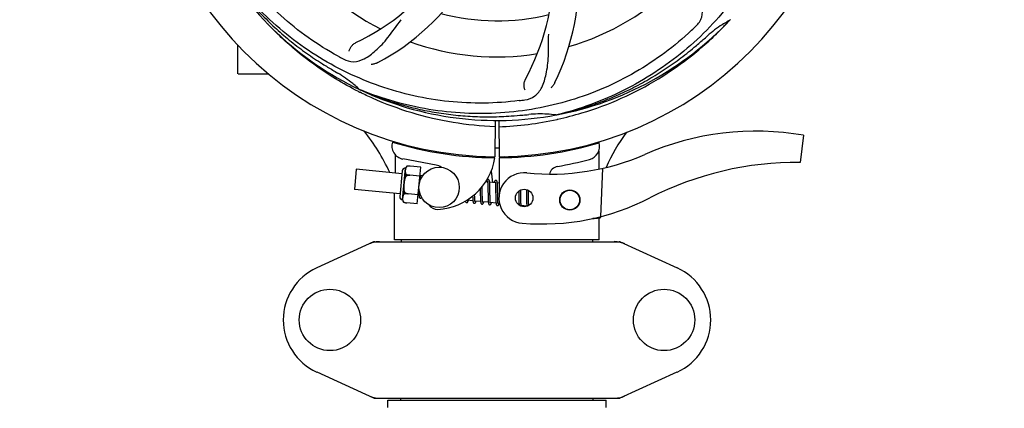
# Model space of a CAD drawing. Units: millimetres. Extents: x 8749 to 13325, y -277 to 6054.
# Drawn here: x 10133 to 10426, y 1756 to 1872 of the extents above; entities that cross this region are included whole.
import ezdxf

# ---------------------------------------------------------------- set-up
doc = ezdxf.new("R2010")
doc.units = ezdxf.units.MM
doc.layers.add('COTAS', color=7, linetype='Continuous')
doc.styles.add('ARIAL', font='arial.ttf')
doc.dimstyles.new('Diseño_PlanosFabricacion', dxfattribs={"dimscale": 1.1, "dimtxt": 40, "dimasz": 45, "dimexe": 10, "dimexo": 10, "dimgap": 10, "dimtad": 1, "dimtih": 1, "dimtoh": 1, "dimdec": 0, "dimzin": 1, "dimdsep": 46, "dimtxsty": 'ARIAL', "dimcen": 15, "dimadec": 0, "dimazin": 0, "dimtp": 0.05, "dimtm": 0.05, "dimtfac": 1, "dimtdec": 0, "dimtofl": 0, "dimtmove": 0, "dimatfit": 3, "dimfxl": 0, "dimtolj": 1, "dimarcsym": 0})

# ---------------------------------------------------------------- blocks, each defined once
blk = doc.blocks.new('*D1')
at = {"layer": 'COTAS', "color": 0, "lineweight": -2}
for p, q in [((9239.88, 1774.74), (9239.88, 2610.92)), ((11034.88, 2316.74), (11034.88, 2610.92)), ((9289.38, 2599.92), (10985.38, 2599.92))]:
    blk.add_line(p, q, dxfattribs=at)
at = {"layer": 'COTAS', "color": 0}
for points in [[(9289.38, 2608.17), (9289.38, 2591.67), (9239.88, 2599.92)], [(10985.38, 2608.17), (10985.38, 2591.67), (11034.88, 2599.92)]]:
    blk.add_solid(points, dxfattribs=at)
at = {"layer": 'Defpoints', "color": 0}
for p in [(11034.88, 2599.92), (11034.88, 2305.74), (9239.88, 1763.74)]:
    blk.add_point(p, dxfattribs=at)
at = {"layer": 'COTAS', "color": 0, "insert": (10137.38, 2633.39), "char_height": 44, "attachment_point": 5, "style": 'ARIAL'}
blk.add_mtext('\\A1;1795 mm', dxfattribs=at)
blk = doc.blocks.new('*D2')
at = {"layer": 'COTAS', "color": 0, "lineweight": -2}
for p, q in [((11076.88, 2346.58), (11076.88, 1225.26)), ((9239.88, 1557.43), (9239.88, 1225.26)), ((9289.38, 1236.26), (11027.38, 1236.26))]:
    blk.add_line(p, q, dxfattribs=at)
at = {"layer": 'COTAS', "color": 0}
for points in [[(9289.38, 1244.51), (9289.38, 1228.01), (9239.88, 1236.26)], [(11027.38, 1244.51), (11027.38, 1228.01), (11076.88, 1236.26)]]:
    blk.add_solid(points, dxfattribs=at)
at = {"layer": 'Defpoints', "color": 0}
for p in [(11076.88, 2357.58), (9239.88, 1568.43), (11076.88, 1236.26)]:
    blk.add_point(p, dxfattribs=at)
at = {"layer": 'COTAS', "color": 0, "insert": (10158.38, 1269.74), "char_height": 44, "attachment_point": 5, "style": 'ARIAL'}
blk.add_mtext('\\A1;1837 mm', dxfattribs=at)

msp = doc.modelspace()

# ---------------------------------------------------------------- linework, layer by layer
for p, q in [((10197.88, 1855.73), (10197.88, 1864.27)), ((10202.88, 1855.58), (10198.03, 1855.58)), ((10207.13, 1855.58), (10202.88, 1855.58)), ((10274.33, 1841.87), (10274.26, 1831.08)), ((10275.43, 1841.87), (10275.49, 1831.08)), ((10365.99, 1837.45), (10364.91, 1829.39)), ((10244.67, 1835.42), (10244.67, 1835.5)), ((10305.12, 1835.51), (10305.12, 1835.2)), ((10256.85, 1828.59), (10246.92, 1830.4)), ((10252.25, 1828), (10249.12, 1828.3)), ((10272.68, 1831.13), (10272.71, 1830.82)), ((10275.5, 1830.78), (10275.56, 1819.95)), ((10277.08, 1831.13), (10277.05, 1830.82)), ((10233.09, 1827.33), (10232.52, 1821.36)), ((10246.66, 1826.03), (10233.09, 1827.33)), ((10246.74, 1826.9), (10246, 1819.18)), ((10246.78, 1818.23), (10247.7, 1827.69)), ((10247.86, 1825.3), (10247.91, 1825.83)), ((10248.14, 1828.22), (10248.14, 1828.23)), ((10248.14, 1828.22), (10248.14, 1828.22)), ((10248.99, 1825.54), (10248.99, 1825.56)), ((10251.98, 1825.26), (10248.99, 1825.55)), ((10251.19, 1817.05), (10252.25, 1828)), ((10252.81, 1825.43), (10252.09, 1825.5)), ((10273.17, 1826.78), (10273.55, 1823.44)), ((10306.27, 1827.64), (10305.64, 1813.26)), ((10252.14, 1824.75), (10252.14, 1824.92)), ((10252.15, 1824.57), (10252.14, 1824.75)), ((10272.09, 1823.58), (10271.52, 1823.63)), ((10272.14, 1822.96), (10272.15, 1822.81)), ((10272.15, 1822.81), (10272.16, 1822.65)), ((10272.16, 1822.65), (10272.17, 1822.48)), ((10272.17, 1822.48), (10272.17, 1822.31)), ((10274.38, 1823.36), (10272.7, 1823.52)), ((10272.75, 1822.76), (10272.74, 1822.93)), ((10272.76, 1822.59), (10272.75, 1822.76)), ((10272.76, 1822.4), (10272.76, 1822.59)), ((10274.43, 1822.81), (10274.44, 1822.68)), ((10274.44, 1822.68), (10274.44, 1822.54)), ((10274.44, 1822.54), (10274.45, 1822.39)), ((10275.54, 1823.25), (10274.98, 1823.3)), ((10275.04, 1822.59), (10275.03, 1822.75)), ((10275.04, 1822.42), (10275.04, 1822.59)), ((10246.08, 1820.05), (10232.52, 1821.36)), ((10244.48, 1806.41), (10244.48, 1820.21)), ((10244.48, 1806.41), (10244.48, 1820.21)), ((10247.35, 1820.01), (10247.4, 1820.53)), ((10248.47, 1820.07), (10248.47, 1820.09)), ((10251.46, 1819.79), (10248.47, 1820.08)), ((10251.7, 1819.51), (10251.43, 1819.54)), ((10251.61, 1821.4), (10251.61, 1821.22)), ((10251.61, 1821.22), (10251.62, 1820.86)), ((10251.62, 1820.86), (10251.63, 1820.63)), ((10251.63, 1820.63), (10251.64, 1820.42)), ((10251.64, 1820.42), (10251.65, 1820.22)), ((10268.23, 1819.72), (10268.23, 1819.85)), ((10268.24, 1819.41), (10268.23, 1819.72)), ((10269.9, 1821.51), (10269.91, 1820.97)), ((10269.92, 1819.95), (10269.93, 1819.51)), ((10270.49, 1821.89), (10270.48, 1822.18)), ((10270.5, 1821.27), (10270.49, 1821.89)), ((10270.52, 1819.77), (10270.51, 1820.2)), ((10270.52, 1819.48), (10270.52, 1819.77)), ((10272.17, 1822.31), (10272.18, 1822.12)), ((10272.18, 1822.12), (10272.18, 1821.81)), ((10272.18, 1821.81), (10272.19, 1821.49)), ((10272.19, 1821.49), (10272.2, 1821.02)), ((10272.2, 1821.02), (10272.21, 1819.77)), ((10272.21, 1819.77), (10272.22, 1819.27)), ((10272.77, 1822.2), (10272.76, 1822.4)), ((10272.78, 1821.89), (10272.77, 1822.2)), ((10272.78, 1821.44), (10272.78, 1821.89)), ((10272.8, 1820.37), (10272.78, 1821.44)), ((10272.8, 1819.77), (10272.8, 1820.37)), ((10272.81, 1819.43), (10272.8, 1819.77)), ((10274.45, 1822.39), (10274.46, 1822.23)), ((10274.46, 1822.23), (10274.46, 1822.07)), ((10274.46, 1822.07), (10274.47, 1821.81)), ((10274.47, 1821.81), (10274.47, 1821.52)), ((10274.47, 1821.52), (10274.48, 1821.23)), ((10274.48, 1821.23), (10274.48, 1820.8)), ((10274.48, 1820.8), (10274.5, 1819.43)), ((10275.05, 1822.24), (10275.04, 1822.42)), ((10275.06, 1822.05), (10275.05, 1822.24)), ((10275.06, 1821.75), (10275.06, 1822.05)), ((10275.07, 1821.42), (10275.06, 1821.75)), ((10275.08, 1820.84), (10275.07, 1821.42)), ((10275.1, 1819.23), (10275.09, 1819.59)), ((10281.34, 1820.83), (10281.35, 1820.48)), ((10281.35, 1820.48), (10281.35, 1820.01)), ((10281.35, 1820.01), (10281.36, 1819.38)), ((10281.94, 1820.91), (10281.93, 1821.19)), ((10281.94, 1820.47), (10281.94, 1820.91)), ((10281.95, 1819.49), (10281.94, 1820.47)), ((10283.61, 1821.32), (10283.62, 1821.15)), ((10283.62, 1821.15), (10283.62, 1820.96)), ((10283.62, 1820.96), (10283.63, 1820.65)), ((10283.63, 1820.65), (10283.64, 1820.32)), ((10283.64, 1820.32), (10283.64, 1819.85)), ((10283.64, 1819.85), (10283.66, 1818.54)), ((10284.22, 1820.93), (10284.22, 1821.08)), ((10284.23, 1820.57), (10284.22, 1820.93)), ((10284.24, 1819.95), (10284.23, 1820.57)), ((10247.12, 1817.61), (10247.12, 1817.62)), ((10247.12, 1817.62), (10247.12, 1817.62)), ((10251.19, 1817.05), (10248.06, 1817.36)), ((10267.72, 1817.97), (10266.04, 1818.13)), ((10267.66, 1819.08), (10267.66, 1818.89)), ((10267.66, 1818.89), (10267.67, 1818.72)), ((10267.67, 1818.72), (10267.68, 1818.56)), ((10268.25, 1819.22), (10268.24, 1819.41)), ((10268.25, 1819.04), (10268.25, 1819.22)), ((10268.26, 1818.87), (10268.25, 1819.04)), ((10268.26, 1818.71), (10268.26, 1818.87)), ((10268.27, 1818.56), (10268.26, 1818.71)), ((10270.01, 1817.75), (10268.33, 1817.91)), ((10269.93, 1819.51), (10269.94, 1819.18)), ((10269.94, 1819.18), (10269.94, 1818.98)), ((10269.94, 1818.98), (10269.95, 1818.78)), ((10269.95, 1818.78), (10269.95, 1818.59)), ((10269.95, 1818.59), (10269.96, 1818.41)), ((10270.53, 1819.2), (10270.52, 1819.48)), ((10270.54, 1818.93), (10270.53, 1819.2)), ((10270.54, 1818.76), (10270.54, 1818.93)), ((10270.55, 1818.61), (10270.54, 1818.76)), ((10270.56, 1818.46), (10270.55, 1818.61)), ((10270.56, 1818.32), (10270.56, 1818.46)), ((10272.3, 1817.53), (10270.62, 1817.69)), ((10272.22, 1819.27), (10272.23, 1818.91)), ((10272.23, 1818.91), (10272.23, 1818.68)), ((10272.23, 1818.68), (10272.24, 1818.47)), ((10272.24, 1818.47), (10272.25, 1818.26)), ((10272.82, 1819.1), (10272.81, 1819.43)), ((10272.82, 1818.89), (10272.82, 1819.1)), ((10272.83, 1818.7), (10272.82, 1818.89)), ((10272.83, 1818.51), (10272.83, 1818.7)), ((10272.84, 1818.34), (10272.83, 1818.51)), ((10272.85, 1818.17), (10272.84, 1818.34)), ((10272.85, 1818.1), (10272.85, 1818.17)), ((10274.59, 1817.31), (10272.91, 1817.47)), ((10274.5, 1819.43), (10274.51, 1818.98)), ((10274.51, 1818.98), (10274.52, 1818.66)), ((10274.52, 1818.66), (10274.52, 1818.45)), ((10274.52, 1818.45), (10274.53, 1818.26)), ((10274.53, 1818.26), (10274.54, 1818.07)), ((10274.54, 1818.07), (10274.54, 1817.9)), ((10275.11, 1818.9), (10275.1, 1819.23)), ((10275.11, 1818.69), (10275.11, 1818.9)), ((10275.12, 1818.49), (10275.11, 1818.69)), ((10275.12, 1818.3), (10275.12, 1818.49)), ((10275.13, 1818.13), (10275.12, 1818.3)), ((10275.14, 1817.97), (10275.13, 1818.13)), ((10275.14, 1817.89), (10275.14, 1817.97)), ((10275.64, 1817.21), (10275.2, 1817.25)), ((10281.36, 1819.38), (10281.37, 1818.6)), ((10281.37, 1818.6), (10281.38, 1818.22)), ((10281.38, 1818.22), (10281.39, 1817.98)), ((10281.39, 1817.98), (10281.39, 1817.75)), ((10281.39, 1817.75), (10281.4, 1817.53)), ((10281.4, 1817.53), (10281.41, 1817.33)), ((10281.96, 1818.96), (10281.95, 1819.49)), ((10281.97, 1818.56), (10281.96, 1818.96)), ((10281.97, 1818.27), (10281.97, 1818.56)), ((10281.98, 1818), (10281.97, 1818.27)), ((10281.99, 1817.75), (10281.98, 1818)), ((10281.99, 1817.6), (10281.99, 1817.75)), ((10282, 1817.45), (10281.99, 1817.6)), ((10282, 1817.31), (10282, 1817.45)), ((10282.01, 1817.17), (10282, 1817.31)), ((10283.66, 1818.54), (10283.67, 1818.13)), ((10283.67, 1818.13), (10283.67, 1817.87)), ((10283.67, 1817.87), (10283.68, 1817.62)), ((10283.68, 1817.62), (10283.69, 1817.39)), ((10283.69, 1817.39), (10283.69, 1817.19)), ((10284.25, 1818.49), (10284.25, 1818.96)), ((10284.26, 1818.17), (10284.25, 1818.49)), ((10284.27, 1817.87), (10284.26, 1818.17)), ((10284.27, 1817.68), (10284.27, 1817.87)), ((10284.28, 1817.5), (10284.27, 1817.68)), ((10284.28, 1817.33), (10284.28, 1817.5)), ((10284.29, 1817.17), (10284.28, 1817.33)), ((10284.3, 1817.02), (10284.29, 1817.17)), ((10283.75, 1816.43), (10282.07, 1816.59)), ((10303.72, 1812.73), (10303.31, 1812.71)), ((10303.31, 1812.71), (10303.72, 1812.73)), ((10303.72, 1812.73), (10303.73, 1812.8)), ((10303.79, 1812.81), (10303.99, 1812.82)), ((10303.99, 1812.82), (10304.26, 1812.83)), ((10304.26, 1812.83), (10304.52, 1812.84)), ((10304.52, 1812.84), (10304.78, 1812.85)), ((10304.78, 1812.85), (10305.05, 1812.87)), ((10305.05, 1812.87), (10305.31, 1812.88)), ((10305.28, 1806.41), (10305.28, 1812.88)), ((10305.28, 1806.41), (10305.28, 1812.88)), ((10238.24, 1805.77), (10221.32, 1798.05)), ((10238.54, 1805.83), (10311.22, 1805.83)), ((10305.28, 1806.41), (10244.48, 1806.41)), ((10246.46, 1806.41), (10246.46, 1805.83)), ((10303.3, 1806.41), (10303.3, 1805.83)), ((10311.52, 1805.77), (10328.44, 1798.05)), ((10221.32, 1767.12), (10238.24, 1759.4)), ((10311.52, 1759.4), (10328.44, 1767.12)), ((10238.54, 1759.33), (10311.22, 1759.33)), ((10242.48, 1758.78), (10307.28, 1758.78)), ((10242.48, 1756.58), (10242.48, 1758.78)), ((10246.33, 1758.78), (10246.33, 1759.33)), ((10303.43, 1758.78), (10303.43, 1759.33)), ((10307.28, 1756.58), (10307.28, 1758.78))]:
    msp.add_line(p, q)
for points in [[(10252.09, 1825.47), (10252.09, 1825.53), (10252.08, 1825.58), (10252.07, 1825.63), (10252.07, 1825.68), (10252.06, 1825.72), (10252.05, 1825.77), (10252.04, 1825.81), (10252.04, 1825.83)], [(10252.14, 1824.92), (10252.13, 1825), (10252.13, 1825.08), (10252.12, 1825.15), (10252.12, 1825.22), (10252.11, 1825.29), (10252.11, 1825.35), (10252.1, 1825.41), (10252.09, 1825.47)], [(10252.16, 1824.28), (10252.16, 1824.37), (10252.15, 1824.57)], [(10272.28, 1824.26), (10272.26, 1824.26), (10272.21, 1824.26), (10272.16, 1824.25), (10272.11, 1824.23), (10272.06, 1824.21), (10272.02, 1824.18), (10271.99, 1824.15), (10271.96, 1824.12), (10271.94, 1824.09), (10271.92, 1824.06), (10271.9, 1824.03), (10271.88, 1824), (10271.86, 1823.96), (10271.85, 1823.92), (10271.83, 1823.88), (10271.81, 1823.84), (10271.79, 1823.8), (10271.78, 1823.75), (10271.76, 1823.69), (10271.74, 1823.64), (10271.73, 1823.61)], [(10272.05, 1823.77), (10272.05, 1823.77), (10272.04, 1823.77), (10272.04, 1823.77), (10272.05, 1823.77), (10272.05, 1823.76), (10272.05, 1823.74), (10272.06, 1823.73), (10272.06, 1823.71), (10272.07, 1823.68), (10272.07, 1823.66), (10272.08, 1823.63), (10272.09, 1823.59)], [(10272.09, 1823.59), (10272.09, 1823.56), (10272.1, 1823.52), (10272.1, 1823.48), (10272.11, 1823.43), (10272.11, 1823.38), (10272.12, 1823.33), (10272.12, 1823.28), (10272.13, 1823.22), (10272.13, 1823.16), (10272.14, 1823.09), (10272.14, 1823.03), (10272.14, 1822.96)], [(10272.7, 1823.48), (10272.69, 1823.54), (10272.69, 1823.59), (10272.68, 1823.64), (10272.67, 1823.69), (10272.66, 1823.74), (10272.66, 1823.78), (10272.65, 1823.82), (10272.64, 1823.86), (10272.63, 1823.9), (10272.62, 1823.93), (10272.61, 1823.97), (10272.6, 1824), (10272.58, 1824.03), (10272.57, 1824.06), (10272.55, 1824.09), (10272.52, 1824.13), (10272.49, 1824.16), (10272.45, 1824.19), (10272.41, 1824.22), (10272.36, 1824.25), (10272.31, 1824.26), (10272.28, 1824.26)], [(10272.74, 1822.93), (10272.74, 1823.01), (10272.73, 1823.09), (10272.73, 1823.16), (10272.72, 1823.23), (10272.72, 1823.3), (10272.71, 1823.36), (10272.71, 1823.42), (10272.7, 1823.48)], [(10274.57, 1824.04), (10274.55, 1824.04), (10274.5, 1824.04), (10274.45, 1824.03), (10274.4, 1824.01), (10274.36, 1823.99), (10274.32, 1823.97), (10274.29, 1823.94), (10274.26, 1823.92), (10274.24, 1823.89), (10274.22, 1823.86), (10274.2, 1823.83), (10274.19, 1823.81), (10274.17, 1823.77), (10274.15, 1823.74), (10274.14, 1823.71), (10274.12, 1823.67), (10274.1, 1823.63), (10274.09, 1823.59), (10274.07, 1823.54), (10274.06, 1823.5), (10274.04, 1823.44), (10274.02, 1823.39)], [(10274.33, 1823.55), (10274.33, 1823.55), (10274.33, 1823.55), (10274.33, 1823.55), (10274.34, 1823.54), (10274.34, 1823.53), (10274.34, 1823.52), (10274.35, 1823.5), (10274.35, 1823.48), (10274.36, 1823.46), (10274.36, 1823.44), (10274.37, 1823.41), (10274.37, 1823.38)], [(10274.37, 1823.38), (10274.38, 1823.35), (10274.38, 1823.31), (10274.39, 1823.27), (10274.39, 1823.23), (10274.4, 1823.19), (10274.4, 1823.14), (10274.41, 1823.09), (10274.41, 1823.04), (10274.42, 1822.99), (10274.42, 1822.93), (10274.43, 1822.87), (10274.43, 1822.81)], [(10274.99, 1823.28), (10274.98, 1823.33), (10274.97, 1823.38), (10274.97, 1823.43), (10274.96, 1823.48), (10274.95, 1823.52), (10274.94, 1823.57), (10274.94, 1823.61), (10274.93, 1823.64), (10274.92, 1823.68), (10274.91, 1823.71), (10274.9, 1823.75), (10274.89, 1823.78), (10274.87, 1823.81), (10274.86, 1823.84), (10274.84, 1823.87), (10274.81, 1823.91), (10274.78, 1823.94), (10274.74, 1823.97), (10274.7, 1824), (10274.65, 1824.02), (10274.6, 1824.04), (10274.57, 1824.04)], [(10275.03, 1822.75), (10275.02, 1822.82), (10275.02, 1822.9), (10275.01, 1822.97), (10275.01, 1823.03), (10275, 1823.1), (10275, 1823.16), (10274.99, 1823.22), (10274.99, 1823.28)], [(10251.65, 1820.22), (10251.65, 1820.12), (10251.65, 1820.03), (10251.66, 1819.95), (10251.67, 1819.87), (10251.67, 1819.79), (10251.68, 1819.72), (10251.68, 1819.65), (10251.69, 1819.58), (10251.7, 1819.52)], [(10251.7, 1819.52), (10251.7, 1819.46), (10251.71, 1819.41), (10251.72, 1819.36), (10251.73, 1819.31), (10251.73, 1819.26), (10251.74, 1819.22), (10251.75, 1819.18), (10251.76, 1819.14), (10251.77, 1819.1), (10251.78, 1819.07), (10251.8, 1819.03), (10251.81, 1819), (10251.83, 1818.97), (10251.85, 1818.93), (10251.87, 1818.9), (10251.91, 1818.87), (10251.95, 1818.83), (10251.99, 1818.81), (10252.04, 1818.78), (10252.1, 1818.77), (10252.11, 1818.77)], [(10269.91, 1820.97), (10269.91, 1820.74), (10269.92, 1819.95)], [(10270.51, 1820.2), (10270.51, 1820.77), (10270.5, 1821.27)], [(10275.09, 1819.59), (10275.09, 1820.21), (10275.08, 1820.34), (10275.08, 1820.84)], [(10284.25, 1818.96), (10284.24, 1819.45), (10284.24, 1819.95)], [(10252.11, 1818.77), (10252.13, 1818.77), (10252.18, 1818.77), (10252.23, 1818.78), (10252.28, 1818.8), (10252.33, 1818.82), (10252.37, 1818.85), (10252.4, 1818.88), (10252.43, 1818.91), (10252.45, 1818.94), (10252.47, 1818.97), (10252.48, 1818.98)], [(10265.48, 1817.88), (10265.49, 1817.85), (10265.5, 1817.81), (10265.51, 1817.78), (10265.52, 1817.74), (10265.53, 1817.71), (10265.55, 1817.68), (10265.56, 1817.65), (10265.58, 1817.61), (10265.61, 1817.58), (10265.64, 1817.55), (10265.68, 1817.52), (10265.72, 1817.49), (10265.77, 1817.46), (10265.83, 1817.45), (10265.85, 1817.45)], [(10265.85, 1817.45), (10265.88, 1817.45), (10265.93, 1817.45), (10265.99, 1817.46), (10266.04, 1817.49), (10266.08, 1817.51), (10266.12, 1817.54), (10266.15, 1817.57), (10266.17, 1817.6), (10266.19, 1817.62), (10266.21, 1817.65), (10266.23, 1817.68), (10266.25, 1817.71), (10266.26, 1817.75), (10266.28, 1817.78), (10266.3, 1817.82), (10266.31, 1817.86), (10266.33, 1817.9), (10266.34, 1817.94), (10266.36, 1817.99), (10266.38, 1818.04), (10266.39, 1818.09), (10266.4, 1818.1)], [(10266.04, 1818.11), (10266.04, 1818.14), (10266.03, 1818.18), (10266.03, 1818.21)], [(10266.08, 1817.94), (10266.08, 1817.94), (10266.09, 1817.94), (10266.08, 1817.94), (10266.08, 1817.94), (10266.08, 1817.95), (10266.08, 1817.96), (10266.07, 1817.98), (10266.07, 1818), (10266.06, 1818.02), (10266.06, 1818.05), (10266.05, 1818.08), (10266.04, 1818.11)], [(10267.65, 1819.36), (10267.65, 1819.27), (10267.66, 1819.08)], [(10267.68, 1818.56), (10267.68, 1818.48), (10267.69, 1818.41), (10267.69, 1818.34), (10267.7, 1818.27), (10267.7, 1818.2), (10267.71, 1818.14), (10267.71, 1818.08), (10267.72, 1818.02)], [(10267.72, 1818.02), (10267.72, 1817.96), (10267.73, 1817.91), (10267.74, 1817.86), (10267.74, 1817.81), (10267.75, 1817.77), (10267.76, 1817.73), (10267.77, 1817.69), (10267.77, 1817.65), (10267.78, 1817.61), (10267.79, 1817.58), (10267.8, 1817.55), (10267.81, 1817.51), (10267.83, 1817.48), (10267.84, 1817.45), (10267.86, 1817.42), (10267.88, 1817.39), (10267.9, 1817.36), (10267.93, 1817.32), (10267.97, 1817.29), (10268.02, 1817.26), (10268.07, 1817.24), (10268.12, 1817.23), (10268.14, 1817.23)], [(10268.14, 1817.23), (10268.17, 1817.23), (10268.22, 1817.23), (10268.28, 1817.24), (10268.33, 1817.27), (10268.37, 1817.29), (10268.41, 1817.32), (10268.44, 1817.35), (10268.46, 1817.38), (10268.48, 1817.4), (10268.5, 1817.43), (10268.52, 1817.46), (10268.54, 1817.49), (10268.55, 1817.53), (10268.57, 1817.56), (10268.59, 1817.6), (10268.6, 1817.64), (10268.62, 1817.68), (10268.64, 1817.73), (10268.65, 1817.78), (10268.67, 1817.83), (10268.69, 1817.88)], [(10268.33, 1817.91), (10268.32, 1817.95), (10268.32, 1817.99), (10268.31, 1818.03), (10268.31, 1818.08), (10268.3, 1818.13), (10268.3, 1818.18), (10268.29, 1818.24), (10268.29, 1818.3), (10268.28, 1818.36), (10268.28, 1818.43), (10268.28, 1818.49), (10268.27, 1818.56)], [(10268.37, 1817.72), (10268.37, 1817.72), (10268.37, 1817.73), (10268.37, 1817.74), (10268.36, 1817.76), (10268.36, 1817.77), (10268.35, 1817.79), (10268.35, 1817.82), (10268.34, 1817.85), (10268.34, 1817.88), (10268.33, 1817.91)], [(10269.96, 1818.41), (10269.97, 1818.33), (10269.97, 1818.24), (10269.98, 1818.17), (10269.98, 1818.09), (10269.99, 1818.02), (10269.99, 1817.95), (10270, 1817.88), (10270, 1817.82), (10270.01, 1817.76)], [(10270.01, 1817.76), (10270.02, 1817.7), (10270.03, 1817.64), (10270.03, 1817.59), (10270.04, 1817.55), (10270.05, 1817.5), (10270.06, 1817.46), (10270.07, 1817.42), (10270.08, 1817.38), (10270.09, 1817.34), (10270.1, 1817.31), (10270.11, 1817.27), (10270.12, 1817.24), (10270.14, 1817.21), (10270.16, 1817.17), (10270.19, 1817.14), (10270.22, 1817.11), (10270.26, 1817.07), (10270.3, 1817.04), (10270.36, 1817.02), (10270.41, 1817.01), (10270.43, 1817.01)], [(10270.43, 1817.01), (10270.45, 1817.01), (10270.51, 1817.01), (10270.56, 1817.02), (10270.61, 1817.04), (10270.66, 1817.07), (10270.69, 1817.1), (10270.72, 1817.12), (10270.75, 1817.15), (10270.77, 1817.18), (10270.79, 1817.21), (10270.81, 1817.24), (10270.82, 1817.27), (10270.84, 1817.3), (10270.85, 1817.33), (10270.87, 1817.37), (10270.89, 1817.4), (10270.9, 1817.44), (10270.92, 1817.49), (10270.93, 1817.53), (10270.95, 1817.58), (10270.97, 1817.63), (10270.98, 1817.66)], [(10270.62, 1817.66), (10270.62, 1817.7), (10270.61, 1817.74), (10270.61, 1817.78), (10270.6, 1817.82), (10270.6, 1817.86), (10270.59, 1817.91), (10270.59, 1817.96), (10270.58, 1818.02), (10270.58, 1818.07), (10270.57, 1818.13), (10270.57, 1818.19), (10270.57, 1818.25), (10270.56, 1818.32)], [(10270.66, 1817.5), (10270.66, 1817.5), (10270.66, 1817.5), (10270.66, 1817.5), (10270.66, 1817.5), (10270.66, 1817.51), (10270.65, 1817.52), (10270.65, 1817.54), (10270.65, 1817.56), (10270.64, 1817.58), (10270.63, 1817.6), (10270.63, 1817.63), (10270.62, 1817.66)], [(10272.25, 1818.26), (10272.25, 1818.17), (10272.26, 1818.07), (10272.26, 1817.98), (10272.27, 1817.9), (10272.27, 1817.81), (10272.28, 1817.74), (10272.29, 1817.66), (10272.29, 1817.59)], [(10272.29, 1817.59), (10272.3, 1817.53), (10272.31, 1817.46), (10272.32, 1817.4), (10272.33, 1817.35), (10272.33, 1817.3), (10272.34, 1817.25), (10272.35, 1817.2), (10272.36, 1817.16), (10272.38, 1817.12), (10272.39, 1817.09), (10272.4, 1817.05), (10272.42, 1817.02), (10272.43, 1816.98), (10272.46, 1816.95), (10272.48, 1816.91), (10272.52, 1816.88), (10272.56, 1816.85), (10272.61, 1816.82), (10272.66, 1816.8), (10272.71, 1816.79), (10272.72, 1816.79)], [(10272.72, 1816.79), (10272.74, 1816.79), (10272.79, 1816.79), (10272.84, 1816.8), (10272.89, 1816.82), (10272.94, 1816.84), (10272.97, 1816.87), (10273, 1816.9), (10273.03, 1816.93), (10273.05, 1816.95), (10273.07, 1816.98), (10273.09, 1817.01), (10273.11, 1817.04), (10273.13, 1817.08), (10273.14, 1817.11), (10273.16, 1817.15), (10273.18, 1817.19), (10273.19, 1817.23), (10273.21, 1817.27), (10273.23, 1817.32), (10273.24, 1817.37), (10273.26, 1817.42), (10273.26, 1817.44)], [(10272.91, 1817.44), (10272.91, 1817.47), (10272.9, 1817.51), (10272.9, 1817.56), (10272.89, 1817.6), (10272.89, 1817.65), (10272.88, 1817.71), (10272.88, 1817.77), (10272.87, 1817.83), (10272.87, 1817.89), (10272.86, 1817.96), (10272.86, 1818.02), (10272.85, 1818.1)], [(10272.95, 1817.28), (10272.95, 1817.28), (10272.95, 1817.29), (10272.94, 1817.31), (10272.94, 1817.32), (10272.93, 1817.35), (10272.93, 1817.37), (10272.92, 1817.4), (10272.91, 1817.44)], [(10274.54, 1817.9), (10274.55, 1817.82), (10274.55, 1817.74), (10274.56, 1817.67), (10274.56, 1817.6), (10274.57, 1817.53), (10274.57, 1817.47), (10274.58, 1817.4), (10274.59, 1817.35)], [(10274.59, 1817.35), (10274.59, 1817.29), (10274.6, 1817.24), (10274.61, 1817.19), (10274.61, 1817.14), (10274.62, 1817.1), (10274.63, 1817.06), (10274.64, 1817.02), (10274.64, 1816.98), (10274.65, 1816.94), (10274.66, 1816.91), (10274.67, 1816.88), (10274.68, 1816.84), (10274.7, 1816.81), (10274.71, 1816.78), (10274.73, 1816.75), (10274.75, 1816.72), (10274.78, 1816.69), (10274.81, 1816.66), (10274.85, 1816.63), (10274.89, 1816.6), (10274.94, 1816.58), (10274.99, 1816.57), (10275.01, 1816.57)], [(10275.01, 1816.57), (10275.03, 1816.56), (10275.09, 1816.57), (10275.14, 1816.58), (10275.19, 1816.6), (10275.24, 1816.63), (10275.27, 1816.66), (10275.3, 1816.69), (10275.33, 1816.71), (10275.35, 1816.74), (10275.37, 1816.77), (10275.39, 1816.81), (10275.41, 1816.84), (10275.43, 1816.87), (10275.44, 1816.91), (10275.46, 1816.95), (10275.48, 1816.99), (10275.49, 1817.04), (10275.51, 1817.09), (10275.53, 1817.14), (10275.55, 1817.19), (10275.55, 1817.22)], [(10275.2, 1817.22), (10275.2, 1817.26), (10275.19, 1817.3), (10275.19, 1817.34), (10275.18, 1817.39), (10275.17, 1817.44), (10275.17, 1817.5), (10275.16, 1817.56), (10275.16, 1817.62), (10275.15, 1817.68), (10275.15, 1817.75), (10275.14, 1817.82), (10275.14, 1817.89)], [(10275.24, 1817.06), (10275.24, 1817.06), (10275.24, 1817.07), (10275.23, 1817.08), (10275.23, 1817.1), (10275.22, 1817.13), (10275.22, 1817.15), (10275.21, 1817.18), (10275.2, 1817.22)], [(10281.41, 1817.33), (10281.41, 1817.24), (10281.42, 1817.15), (10281.42, 1817.06), (10281.43, 1816.98), (10281.44, 1816.9), (10281.44, 1816.83), (10281.45, 1816.76), (10281.45, 1816.69), (10281.45, 1816.69)], [(10282.07, 1816.59), (10282.06, 1816.62), (10282.06, 1816.66), (10282.05, 1816.7), (10282.05, 1816.74), (10282.04, 1816.79), (10282.04, 1816.84), (10282.03, 1816.89), (10282.03, 1816.94), (10282.02, 1816.99), (10282.02, 1817.05), (10282.02, 1817.11), (10282.01, 1817.17)], [(10283.69, 1817.19), (10283.7, 1817.09), (10283.7, 1817), (10283.71, 1816.91), (10283.71, 1816.82), (10283.72, 1816.74), (10283.73, 1816.67), (10283.73, 1816.6), (10283.74, 1816.53), (10283.74, 1816.46)], [(10284.33, 1816.59), (10284.32, 1816.64), (10284.32, 1816.7), (10284.31, 1816.76), (10284.31, 1816.82), (10284.31, 1816.88), (10284.3, 1816.95), (10284.3, 1817.02)], [(10282.11, 1816.4), (10282.11, 1816.4), (10282.11, 1816.39), (10282.11, 1816.4), (10282.11, 1816.4), (10282.11, 1816.41), (10282.1, 1816.42), (10282.1, 1816.43), (10282.09, 1816.45), (10282.09, 1816.47), (10282.08, 1816.5), (10282.08, 1816.52), (10282.07, 1816.55), (10282.07, 1816.59)], [(10282.33, 1816.29), (10282.34, 1816.31), (10282.35, 1816.35), (10282.37, 1816.4), (10282.39, 1816.45), (10282.4, 1816.5), (10282.42, 1816.55), (10282.42, 1816.56)], [(10283.74, 1816.46), (10283.75, 1816.4), (10283.76, 1816.34), (10283.76, 1816.33)]]:
    msp.add_lwpolyline(points)
for centre, radius in [((10257.69, 1821.95), 6), ((10282.97, 1818.8), 2.6), ((10296.51, 1818.21), 3), ((10296.51, 1818.21), 2.9), ((10225.23, 1782.58), 9.12), ((10324.53, 1782.58), 9.12)]:
    msp.add_circle(centre, radius)
for centre, radius, start, end in [((10274.88, 1937.08), 106, 90.3322, 269.6678), ((10274.88, 1937.08), 106, 270.3322, 89.6678), ((10229.16, 1883.74), 70, 334.0566, 33.2752), ((10222.7, 1887.04), 69, 331.4682, 28.0184), ((10203.26, 1927.27), 69, 295.4682, 352.0184), ((10206.54, 1920.8), 70, 298.0566, 357.2752), ((10274.88, 1937.08), 76.34, 214.2607, 243.0406), ((10274.88, 1937.08), 95.24, 208.766, 244.6079), ((10274.88, 1937.08), 76.34, 286.2607, 315.0406), ((10274.88, 1937.08), 65.62, 255.3057, 283.6102), ((10274.88, 1937.08), 95.24, 280.766, 316.6079), ((10228.71, 1978.74), 151.45, 313.3697, 314.0271), ((10359.91, 1842.14), 33.48, 118.1995, 119.7196), ((10272.26, 1932.83), 94.36, 319.5912, 319.7367), ((10274.88, 1937.08), 93.95, 310.6963, 311.7582), ((10274.88, 1937.08), 76.34, 250.2607, 279.0406), ((10104.38, 2135.38), 355.47, 310.1259, 310.6909), ((10300.23, 1993.87), 151.45, 241.3697, 242.0271), ((10410.9, 2160.69), 355.68, 238.1261, 238.6908), ((10198.03, 1855.73), 0.15, 180, 194.9906), ((10274.88, 1937.08), 93.95, 238.6963, 239.7582), ((10210.86, 1826.87), 33.48, 46.1995, 47.7196), ((10277.87, 1937.94), 98.01, 243.2268, 243.3803), ((10277.87, 1937.94), 98.01, 243.3803, 243.5343), ((10270.03, 1938.26), 94.36, 247.5912, 247.7367), ((10274.88, 1937.08), 95.24, 244.766, 280.6079), ((10262.02, 1997.92), 151.44, 277.3697, 278.0271), ((10253.48, 2198.01), 355.76, 274.1261, 274.6907), ((10274.88, 1937.08), 93.95, 274.6963, 275.7582), ((10270.26, 1935.19), 94.36, 283.5912, 283.7367), ((10271.65, 1938.72), 98.82, 272.1967, 282.3051), ((10271.69, 1938.52), 98.61, 282.308, 282.4605), ((10188.94, 1801.6), 59.47, 24.6282, 38.6606), ((10361.61, 1803.33), 59.63, 144.043, 155.6867), ((10351.88, 1756.02), 82.64, 80.1721, 113.5863), ((10247.64, 1834.33), 4, 164.074, 259.6678), ((10274.88, 1937.08), 106.3, 252.9959, 269.6678), ((10274.88, 1937.08), 106.3, 270.3322, 286.5705), ((10301.34, 1834.13), 4, 284.9771, 15.4924), ((10274.88, 1937.08), 103.32, 269.6663, 270.3337), ((10274.88, 1937.08), 103.35, 269.666, 270.334), ((10274.88, 1937.08), 103.35, 269.666, 270.334), ((10290.81, 1895.91), 70, 264.1914, 293.5863), ((10248.87, 1825.15), 3.16, 92.2977, 93.542), ((10248.87, 1825.11), 3.2, 91.7288, 92.3002), ((10248.87, 1825.06), 3.25, 89.8313, 91.7259), ((10248.87, 1825.03), 3.28, 89.6078, 89.834), ((10248.87, 1825), 3.31, 87.6609, 89.6044), ((10248.87, 1824.98), 3.33, 87.5189, 87.6621), ((10248.87, 1824.97), 3.34, 85.6911, 87.5178), ((10256.22, 1825.14), 3.5, 52.3931, 79.6678), ((10256.37, 1833.51), 18.1, 272.923, 351.3426), ((10274.9, 1932.95), 106.3, 279.7245, 284.9771), ((10363.97, 1733.92), 95.47, 89.4362, 117.2134), ((10247.61, 1826.81), 0.875, 84.5, 174.5), ((10248.7, 1827.31), 1.07, 121.5208, 159.7276), ((10282.97, 1818.8), 7.5, 84.2132, 265.1066), ((10293.37, 1825.22), 3, 99.7245, 166.7027), ((10246.87, 1819.1), 0.875, 174.5, 264.5), ((10247.84, 1818.4), 1.07, 189.2724, 227.4792), ((10257.14, 1818.43), 3, 213.0403, 272.923), ((10288.3, 1881.08), 70, 265.1066, 297.2134), ((10305.29, 1813.37), 0.49, 272.3554, 277.1194), ((10305.27, 1813.39), 0.52, 323.3649, 350.0623), ((10240.02, 1798.3), 7.54, 100.9082, 114.5472), ((10238.54, 1805.1), 0.728, 90.01, 114.5196), ((10240.02, 1798.29), 7.54, 89.9851, 100.8962), ((10309.74, 1798.3), 7.54, 76.5646, 90.0175), ((10311.22, 1805.1), 0.728, 65.4804, 89.99), ((10309.75, 1798.32), 7.51, 73.6412, 76.5581), ((10309.73, 1798.26), 7.57, 65.4709, 73.6312), ((10228.38, 1782.58), 17, 114.5295, 245.4705), ((10321.38, 1782.58), 17, 294.5295, 65.4705), ((10240.02, 1766.87), 7.53, 245.4509, 270.0195), ((10238.54, 1760.06), 0.728, 245.4804, 269.99), ((10309.74, 1766.87), 7.54, 269.9851, 280.8962), ((10309.74, 1766.87), 7.54, 280.9082, 294.5472), ((10311.22, 1760.06), 0.728, 270.01, 294.5196)]:
    msp.add_arc(centre, radius, start, end)
for start_param, end_param in [(1.458791, 1.459358), (1.467434, 1.480057)]:
    msp.add_ellipse((10274.88, 1786.83), major_axis=(0, 434.74), ratio=0.069927, start_param=start_param, end_param=end_param)
for points, start_tangent, end_tangent in [([(10227.67, 1860.93), (10210.63, 1873), (10196.73, 1888.76), (10186.74, 1907.39), (10181.19, 1927.92), (10180.4, 1949.08)], (-0.877613, 0.479369), (0.074341, 0.997233)), ([(10361.89, 1915.71), (10355.68, 1895.78), (10344.99, 1877.7), (10330.36, 1862.43), (10312.54, 1850.81), (10292.67, 1843.52)], (-0.18471, -0.982793), (-0.971397, -0.23746)), ([(10191.39, 1891.25), (10194.43, 1886.38), (10197.77, 1881.71), (10201.38, 1877.25), (10205.25, 1873.01), (10209.37, 1869.02), (10213.73, 1865.29), (10218.3, 1861.82), (10223.08, 1858.65)], (0.504686, -0.863303), (0.849181, -0.528103)), ([(10281.44, 1847.73), (10260.57, 1847.48), (10240.06, 1852.06), (10221.03, 1861.25), (10204.47, 1874.6), (10191.39, 1891.25)], (-0.99177, -0.12803), (-0.526016, 0.850475)), ([(10333.97, 1869.85), (10335.69, 1872.55), (10335.84, 1875.8), (10334.57, 1879.77), (10331.99, 1884.48), (10328.22, 1889.85)], (0.719107, 0.694899), (-0.52457, 0.851368)), ([(10233.72, 1850.44), (10226.94, 1854.21), (10216.68, 1861.39), (10207.45, 1869.8), (10206.76, 1870.52)], (-0.892797, 0.45046), (-0.687029, 0.72663)), ([(10229.2, 1860.11), (10232.29, 1859.31), (10235.42, 1860.16), (10238.8, 1862.58), (10242.48, 1866.48), (10246.4, 1871.72)], (0.883105, -0.469176), (0.640727, 0.767769)), ([(10292.97, 1842.23), (10300.13, 1844.09), (10311.82, 1848.44), (10322.82, 1854.21), (10333.08, 1861.39), (10342.31, 1869.8), (10343.11, 1870.64)], (0.976445, 0.215766), (0.685774, 0.727815)), ([(10343.31, 1871.22), (10341.78, 1870.29), (10339.55, 1868.73), (10337.45, 1867)], (-0.868476, -0.495732), (-0.745997, -0.665949)), ([(10332.71, 1868.65), (10315.97, 1856.18), (10296.69, 1847.83), (10275.88, 1844.08), (10254.64, 1845.15), (10234.28, 1850.93)], (-0.727105, -0.686527), (-0.925452, 0.378864)), ([(10283.16, 1847.96), (10286.14, 1849.13), (10288.17, 1851.66), (10289.48, 1855.6), (10290.16, 1860.92), (10290.26, 1867.47)], (0.990221, 0.139505), (0.068036, 0.997683)), ([(10230.96, 1862.45), (10231.05, 1862.81), (10231.22, 1863.21), (10231.45, 1863.61), (10231.74, 1864.01), (10232.08, 1864.38), (10232.48, 1864.71), (10232.93, 1864.97)], (0.17043, 0.98537), (0.902823, 0.430011)), ([(10292.67, 1843.52), (10298.24, 1844.91), (10303.71, 1846.63), (10309.07, 1848.69), (10314.3, 1851.06), (10319.37, 1853.75), (10324.27, 1856.74), (10328.97, 1860.02), (10333.47, 1863.58)], (0.977007, 0.213209), (0.764667, 0.644426)), ([(10239.46, 1859.03), (10238.5, 1858.64), (10237.5, 1858.46)], (-0.882502, -0.470308), (-0.998095, -0.061698)), ([(10233.39, 1851.65), (10232.03, 1852.81), (10229.86, 1854.45), (10227.56, 1855.92)], (-0.739843, 0.67278), (-0.863881, 0.503696)), ([(10283.22, 1850.89), (10283.08, 1851.24), (10282.98, 1851.66), (10282.93, 1852.11), (10282.93, 1852.6), (10282.99, 1853.11), (10283.12, 1853.61), (10283.32, 1854.09)], (-0.441291, 0.897364), (0.477645, 0.878553)), ([(10292.1, 1853.11), (10291.55, 1852.23), (10290.85, 1851.51)], (-0.437519, -0.899209), (-0.771211, -0.63658)), ([(10274.32, 1839.97), (10261.82, 1841.25), (10249.63, 1844.09), (10237.94, 1848.44), (10234.19, 1850.21)], (-0.999261, 0.038443), (-0.895201, 0.445662)), ([(10234.28, 1850.93), (10239.6, 1848.78), (10245.04, 1846.96), (10250.58, 1845.47), (10256.21, 1844.32), (10261.89, 1843.51), (10267.61, 1843.05), (10273.35, 1842.94), (10279.08, 1843.18)], (0.915736, -0.40178), (0.997412, 0.071892)), ([(10292.41, 1843.47), (10289.75, 1843.72), (10287.03, 1843.77), (10284.31, 1843.61)], (-0.990743, 0.135752), (-0.994959, -0.100278)), ([(10305.13, 1832.86), (10305.16, 1827.4)], (0.004854, -0.999988), (0.004419, -0.99999)), ([(10248.67, 1828.3), (10248.54, 1828.29), (10248.4, 1828.27), (10248.27, 1828.25), (10248.14, 1828.22)], (-0.998089, -0.061787), (-0.969247, -0.246092)), ([(10248.14, 1828.22), (10248.04, 1828.14), (10247.96, 1828.06), (10247.89, 1827.97), (10247.84, 1827.88), (10247.8, 1827.79), (10247.76, 1827.69), (10247.73, 1827.58), (10247.7, 1827.45), (10247.67, 1827.31), (10247.65, 1827.15), (10247.63, 1826.99), (10247.62, 1826.83), (10247.62, 1826.68), (10247.63, 1826.54), (10247.64, 1826.43), (10247.66, 1826.33), (10247.68, 1826.23), (10247.72, 1826.13), (10247.76, 1826.03), (10247.83, 1825.93), (10247.91, 1825.83)], (-0.825032, -0.565086), (0.702051, -0.712127)), ([(10248.99, 1825.54), (10248.85, 1825.55), (10248.7, 1825.56), (10248.55, 1825.54), (10248.41, 1825.52), (10248.26, 1825.48), (10248.12, 1825.43), (10247.99, 1825.37), (10247.86, 1825.3)], (-0.990533, 0.137277), (-0.862846, -0.505467)), ([(10247.91, 1825.83), (10248.1, 1825.75), (10248.31, 1825.68), (10248.54, 1825.62), (10248.77, 1825.58), (10248.99, 1825.56)], (0.904022, -0.427486), (0.997175, -0.075115)), ([(10247.86, 1825.3), (10247.75, 1825.14), (10247.66, 1824.96), (10247.59, 1824.78), (10247.53, 1824.59), (10247.47, 1824.41), (10247.43, 1824.21), (10247.38, 1823.99), (10247.34, 1823.73), (10247.3, 1823.44), (10247.26, 1823.13), (10247.23, 1822.81), (10247.21, 1822.49), (10247.19, 1822.19), (10247.18, 1821.92), (10247.18, 1821.7), (10247.19, 1821.49), (10247.21, 1821.3), (10247.23, 1821.1), (10247.27, 1820.91), (10247.33, 1820.72), (10247.4, 1820.53)], (-0.591786, -0.806095), (0.427103, -0.904203)), ([(10247.14, 1819.8), (10247.1, 1819.75), (10247.05, 1819.66), (10247.01, 1819.57), (10246.97, 1819.47), (10246.94, 1819.36), (10246.91, 1819.24), (10246.88, 1819.09), (10246.86, 1818.94), (10246.84, 1818.77), (10246.83, 1818.61), (10246.83, 1818.46), (10246.84, 1818.33), (10246.85, 1818.22), (10246.87, 1818.11), (10246.89, 1818.01), (10246.93, 1817.91), (10246.97, 1817.81), (10247.04, 1817.71), (10247.12, 1817.62)], (-0.599922, -0.800059), (0.702051, -0.712127)), ([(10247.35, 1820.01), (10247.25, 1819.93), (10247.17, 1819.84), (10247.14, 1819.8)], (-0.825032, -0.565086), (-0.599922, -0.800059)), ([(10248.47, 1820.07), (10248.32, 1820.09), (10248.17, 1820.09), (10248.03, 1820.09), (10247.88, 1820.09), (10247.74, 1820.08), (10247.61, 1820.06), (10247.48, 1820.04), (10247.35, 1820.01)], (-0.993187, 0.116535), (-0.968981, -0.247136)), ([(10247.4, 1820.53), (10247.51, 1820.44), (10247.64, 1820.36), (10247.76, 1820.28), (10247.9, 1820.22), (10248.03, 1820.17), (10248.18, 1820.13), (10248.32, 1820.1), (10248.47, 1820.09)], (0.750545, -0.660819), (0.998527, -0.054248)), ([(10247.12, 1817.62), (10247.24, 1817.57), (10247.36, 1817.52), (10247.5, 1817.47), (10247.63, 1817.44), (10247.77, 1817.4), (10247.92, 1817.38), (10248.06, 1817.36)], (0.904482, -0.426511), (0.993187, -0.116535)), ([(10305.35, 1812.88), (10305.43, 1812.9), (10305.54, 1812.94), (10305.63, 1813.02), (10305.69, 1813.08)], (0.992302, 0.123842), (0.597839, 0.801616))]:
    msp.add_spline(points, degree=3, dxfattribs=dict(start_tangent=start_tangent, end_tangent=end_tangent))

# ---------------------------------------------------------------- dimensions: what is measured, and where the dimension line sits
at = {"layer": 'COTAS'}
for base, p1, p2, picture, middle in [((11034.88, 2599.92), (9239.88, 1763.74), (11034.88, 2305.74), '*D1', (10137.38, 2599.92)), ((11076.88, 1236.26), (9239.88, 1568.43), (11076.88, 2357.58), '*D2', (10158.38, 1236.26))]:
    dim = msp.add_linear_dim(base=base, p1=p1, p2=p2, dimstyle='Diseño_PlanosFabricacion', override={"dimpost": ' mm'}, dxfattribs=at)
    dim.commit()
    dim.dimension.update_dxf_attribs({"geometry": picture, "text_midpoint": middle, "dimtype": 160})

doc.saveas('drawing.dxf')
